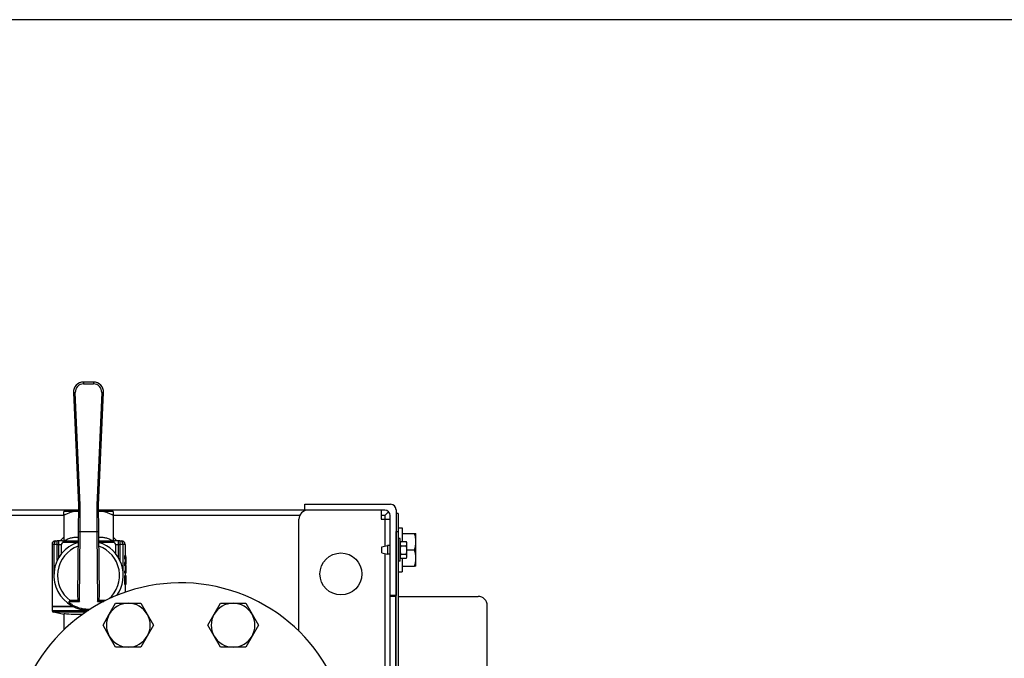
# Model space of a CAD drawing. Extents: x 220 to 5720, y 100 to 3820.
# Drawn here: x 2505 to 3045, y 3470 to 3820 of the extents above; entities that cross this region are included whole.
import ezdxf

# ---------------------------------------------------------------- set-up
doc = ezdxf.new("R2010")
doc.units = 0
doc.header["$LTSCALE"] = 80
doc.layers.get('0').update_dxf_attribs({"linetype": 'CONTINUOUS'})

msp = doc.modelspace()

# ---------------------------------------------------------------- linework, layer by layer
for p, q in [((2540.02, 3621.44), (2540.02, 3620.44)), ((2545.52, 3621.44), (2540.02, 3621.44)), ((2540.02, 3620.44), (2545.52, 3620.44)), ((2545.52, 3621.44), (2545.52, 3620.44)), ((2534.52, 3615.69), (2535.52, 3615.74)), ((2534.52, 3615.69), (2537.27, 3553.92)), ((2538.27, 3553.96), (2535.52, 3615.74)), ((2550.01, 3615.74), (2547.28, 3553.96)), ((2548.28, 3553.92), (2551.01, 3615.69)), ((2551.01, 3615.69), (2550.01, 3615.74)), ((2537.24, 3551.24), (2061.27, 3551.24)), ((2536.02, 3550.44), (2529.27, 3550.44)), ((2529.27, 3548.35), (2529.27, 3550.44)), ((2537.24, 3550.44), (2536.02, 3550.44)), ((2537.27, 3553.86), (2537.14, 3539.68)), ((2537.27, 3553.92), (2538.27, 3553.96)), ((2537.27, 3553.86), (2538.27, 3553.85)), ((2538.14, 3539.44), (2538.27, 3553.85)), ((2548.28, 3553.92), (2547.28, 3553.96)), ((2548.28, 3553.86), (2547.28, 3553.85)), ((2547.28, 3553.85), (2547.4, 3539.44)), ((2548.4, 3539.68), (2548.28, 3553.86)), ((2661.27, 3551.24), (2548.3, 3551.24)), ((2549.52, 3550.44), (2548.31, 3550.44)), ((2556.27, 3550.44), (2549.52, 3550.44)), ((2556.27, 3550.44), (2556.27, 3548.35)), ((2661.27, 3554.44), (2708.27, 3554.44)), ((2661.27, 3551.24), (2661.27, 3554.44)), ((2705.07, 3551.24), (2661.27, 3551.24)), ((2703.07, 3551.24), (2703.07, 3546.24)), ((2707.19, 3550.36), (2705.07, 3548.24)), ((2711.27, 3551.44), (2711.27, 3504.44)), ((2529.27, 3548.24), (2064.05, 3548.24)), ((2529.27, 3548.35), (2529.27, 3534.35)), ((2556.27, 3548.35), (2556.27, 3534.35)), ((2658.49, 3548.24), (2556.27, 3548.24)), ((2658.07, 3484.89), (2658.07, 3546.24)), ((2705.07, 3548.24), (2703.07, 3548.24)), ((2703.07, 3546.24), (2705.07, 3546.24)), ((2705.07, 3548.24), (2705.07, 3546.24)), ((2705.07, 3546.24), (2708.07, 3546.24)), ((2705.07, 3546.24), (2705.07, 3531.46)), ((2708.07, 3504.44), (2708.07, 3548.24)), ((2712.47, 3549.44), (2711.27, 3549.44)), ((2712.47, 3549.44), (2712.47, 3539.44)), ((2537.14, 3539.68), (2536.82, 3503.68)), ((2537.81, 3501.22), (2538.14, 3539.44)), ((2538.14, 3539.44), (2547.4, 3539.44)), ((2547.4, 3539.44), (2547.73, 3501.22)), ((2548.71, 3503.68), (2548.4, 3539.68)), ((2711.27, 3539.44), (2712.47, 3539.44)), ((2711.27, 2819.44), (2711.27, 3539.44)), ((2712.47, 3541.44), (2714.67, 3541.44)), ((2712.47, 3539.44), (2712.47, 2819.44)), ((2714.67, 3541.44), (2714.67, 3534.05)), ((2524.77, 3534.44), (2525.63, 3534.44)), ((2526.31, 3534.44), (2525.63, 3534.44)), ((2525.63, 3532.44), (2525.63, 3534.44)), ((2526.31, 3534.44), (2526.31, 3532.44)), ((2528.56, 3534.44), (2526.31, 3534.44)), ((2529.27, 3536.44), (2527.27, 3534.44)), ((2529.42, 3534.44), (2529.27, 3534.35)), ((2529.27, 3534.35), (2529.27, 3534.35)), ((2530.28, 3534.44), (2537.1, 3534.44)), ((2548.45, 3534.44), (2555.25, 3534.44)), ((2556.11, 3534.44), (2556.27, 3534.35)), ((2556.27, 3536.44), (2558.27, 3534.44)), ((2556.27, 3534.35), (2556.27, 3534.35)), ((2559.22, 3534.44), (2556.98, 3534.44)), ((2559.91, 3534.44), (2559.22, 3534.44)), ((2559.22, 3532.44), (2559.22, 3534.44)), ((2559.91, 3534.44), (2560.77, 3534.44)), ((2559.91, 3534.44), (2559.91, 3532.44)), ((2713.47, 3535.69), (2712.47, 3535.69)), ((2713.47, 3523.19), (2713.47, 3535.69)), ((2713.96, 3534.05), (2716.78, 3534.05)), ((2714.67, 3538.44), (2721.36, 3538.44)), ((2721.36, 3538.44), (2722.17, 3538.44)), ((2722.17, 3533.94), (2722.17, 3538.44)), ((2722.17, 3524.94), (2722.17, 3533.94)), ((2523.72, 3532.44), (2522.77, 3532.44)), ((2522.77, 3532.44), (2522.77, 3498.44)), ((2523.72, 3532.44), (2523.72, 3516.56)), ((2525.63, 3532.44), (2523.72, 3532.44)), ((2525.63, 3523.64), (2525.63, 3532.44)), ((2525.63, 3532.44), (2526.31, 3532.44)), ((2526.31, 3532.44), (2526.31, 3524.94)), ((2526.31, 3532.44), (2528.05, 3532.44)), ((2528.05, 3527.45), (2528.05, 3532.44)), ((2536.69, 3533.44), (2528.58, 3533.44)), ((2556.96, 3533.44), (2548.85, 3533.44)), ((2557.49, 3532.44), (2557.49, 3527.45)), ((2557.49, 3532.44), (2559.22, 3532.44)), ((2559.22, 3524.94), (2559.22, 3532.44)), ((2559.22, 3532.44), (2559.91, 3532.44)), ((2559.91, 3532.44), (2559.91, 3523.64)), ((2561.81, 3532.44), (2559.91, 3532.44)), ((2561.81, 3516.56), (2561.81, 3532.44)), ((2562.77, 3532.44), (2561.81, 3532.44)), ((2562.77, 3532.44), (2562.77, 3526.44)), ((2703.47, 3531.09), (2706.67, 3531.84)), ((2703.47, 3527.79), (2703.47, 3531.09)), ((2706.67, 3531.84), (2706.67, 3527.04)), ((2708.07, 3531.84), (2706.67, 3531.84)), ((2713.96, 3531.74), (2716.78, 3531.74)), ((2717.27, 3532.9), (2717.27, 3533.44)), ((2717.27, 3529.44), (2717.27, 3532.9)), ((2717.27, 3529.44), (2721.36, 3529.44)), ((2717.27, 3525.97), (2717.27, 3529.44)), ((2562.65, 3525.25), (2563.14, 3525.25)), ((2562.68, 3526.44), (2563.17, 3526.44)), ((2562.77, 3524.17), (2562.77, 3522.95)), ((2562.77, 3523.74), (2563.25, 3523.74)), ((2562.77, 3523.38), (2563.25, 3523.38)), ((2563.27, 3525.56), (2563.27, 3524.17)), ((2563.27, 3522.95), (2563.27, 3521.56)), ((2703.47, 3527.79), (2706.67, 3527.04)), ((2705.07, 3527.41), (2705.07, 2831.11)), ((2708.07, 3527.04), (2706.67, 3527.04)), ((2713.47, 3523.19), (2712.47, 3523.19)), ((2713.96, 3527.13), (2716.78, 3527.13)), ((2713.96, 3524.82), (2716.78, 3524.82)), ((2714.67, 3524.82), (2714.67, 3517.44)), ((2717.27, 3525.44), (2717.27, 3525.97)), ((2722.17, 3520.44), (2722.17, 3524.94)), ((2562.65, 3521.87), (2563.14, 3521.87)), ((2563.17, 3520.69), (2562.68, 3520.69)), ((2562.68, 3517.89), (2563.18, 3517.89)), ((2562.77, 3520.69), (2562.77, 3517.89)), ((2562.77, 3520.56), (2563.23, 3520.56)), ((2562.77, 3518.39), (2563.23, 3518.39)), ((2563.27, 3517.89), (2563.18, 3517.89)), ((2563.23, 3520.56), (2563.23, 3518.39)), ((2563.27, 3517.89), (2563.27, 3516.64)), ((2714.67, 3520.44), (2721.36, 3520.44)), ((2722.17, 3520.44), (2721.36, 3520.44)), ((2523.72, 3516.56), (2523.8, 3516.56)), ((2561.73, 3516.56), (2561.81, 3516.56)), ((2562.61, 3514.81), (2563.11, 3514.81)), ((2562.61, 3511.06), (2562.61, 3514.81)), ((2562.68, 3516.64), (2563.18, 3516.64)), ((2562.68, 3515.44), (2563.18, 3515.44)), ((2562.77, 3516.64), (2562.77, 3515.44)), ((2563.11, 3511.06), (2563.11, 3514.81)), ((2563.18, 3516.64), (2563.27, 3516.64)), ((2563.23, 3514.81), (2563.23, 3513.56)), ((2563.23, 3513.56), (2563.27, 3513.56)), ((2563.23, 3512.31), (2563.23, 3511.06)), ((2563.27, 3512.31), (2563.23, 3512.31)), ((2563.27, 3513.56), (2563.27, 3512.31)), ((2712.47, 3517.44), (2714.67, 3517.44)), ((2562.61, 3511.06), (2563.11, 3511.06)), ((2563.18, 3510.44), (2562.68, 3510.44)), ((2562.77, 3510.44), (2562.77, 3506.21)), ((2532.79, 3501.67), (2532.79, 3501.22)), ((2537.36, 3501.67), (2532.79, 3501.67)), ((2552.01, 3501.67), (2548.17, 3501.67)), ((2711.27, 3504.44), (2708.07, 3504.44)), ((2708.07, 2854.44), (2708.07, 3504.44)), ((2711.07, 3503.94), (2708.07, 3503.94)), ((2711.07, 2854.94), (2711.07, 3503.94)), ((2711.07, 3503.94), (2711.27, 3503.94)), ((2712.47, 3503.94), (2756.27, 3503.94)), ((2522.77, 3498.44), (2534.28, 3498.44)), ((2534.49, 3498.34), (2522.77, 3498.34)), ((2522.77, 3498.34), (2522.77, 3496.23)), ((2522.77, 3496.23), (2542.55, 3496.23)), ((2530.27, 3498.44), (2530.27, 3498.34)), ((2532.79, 3501.22), (2537.81, 3501.22)), ((2547.73, 3501.22), (2551.13, 3501.22)), ((2554.17, 3494.17), (2557.64, 3500.17)), ((2557.64, 3500.17), (2564.57, 3500.17)), ((2564.57, 3500.17), (2571.5, 3500.17)), ((2571.5, 3500.17), (2574.96, 3494.17)), ((2611.58, 3494.17), (2615.04, 3500.17)), ((2615.04, 3500.17), (2621.97, 3500.17)), ((2621.97, 3500.17), (2628.9, 3500.17)), ((2628.9, 3500.17), (2632.36, 3494.17)), ((2761.27, 2859.94), (2761.27, 3498.94)), ((2541.09, 3495.26), (2523.55, 3495.26)), ((2529.27, 3493.96), (2523.55, 3495.26)), ((2529.27, 3494.44), (2529.27, 3485.67)), ((2550.71, 3488.17), (2554.17, 3494.17)), ((2574.96, 3494.17), (2578.42, 3488.17)), ((2608.11, 3488.17), (2611.58, 3494.17)), ((2632.36, 3494.17), (2635.83, 3488.17)), ((2554.17, 3482.17), (2550.71, 3488.17)), ((2578.42, 3488.17), (2574.96, 3482.17)), ((2611.58, 3482.17), (2608.11, 3488.17)), ((2635.83, 3488.17), (2632.36, 3482.17)), ((2557.64, 3476.17), (2554.17, 3482.17)), ((2574.96, 3482.17), (2571.5, 3476.17)), ((2615.04, 3476.17), (2611.58, 3482.17)), ((2632.36, 3482.17), (2628.9, 3476.17)), ((2564.57, 3476.17), (2557.64, 3476.17)), ((2571.5, 3476.17), (2564.57, 3476.17)), ((2621.97, 3476.17), (2615.04, 3476.17)), ((2628.9, 3476.17), (2621.97, 3476.17))]:
    msp.add_line(p, q)
msp.add_lwpolyline([(220, 100), (5720, 100), (5720, 3820), (220, 3820)], close=True)
at = {"flags": 128}
for points in [[(2536.02, 3550.44), (2535.21, 3550.4), (2534.4, 3550.31), (2533.59, 3550.15), (2532.77, 3549.92), (2531.93, 3549.63), (2531.07, 3549.28), (2530.63, 3549.07), (2530.19, 3548.85), (2529.73, 3548.61), (2529.27, 3548.35)], [(2537.24, 3550.36), (2536.63, 3550.42), (2536.02, 3550.44)], [(2549.52, 3550.44), (2548.91, 3550.42), (2548.31, 3550.36)], [(2556.27, 3548.35), (2555.8, 3548.61), (2555.35, 3548.85), (2554.9, 3549.07), (2554.46, 3549.28), (2553.61, 3549.63), (2552.77, 3549.92), (2551.95, 3550.15), (2551.14, 3550.31), (2550.33, 3550.4), (2549.52, 3550.44)], [(2528.56, 3534.44), (2528.75, 3534.42), (2528.91, 3534.39), (2529.08, 3534.36), (2529.27, 3534.35)], [(2528.58, 3533.44), (2528.69, 3533.61), (2528.84, 3533.79), (2529.01, 3533.96), (2529.22, 3534.12), (2529.46, 3534.26), (2529.73, 3534.35), (2530, 3534.41), (2530.28, 3534.44)], [(2529.27, 3534.35), (2529.46, 3534.36), (2529.67, 3534.38), (2529.9, 3534.41), (2530.15, 3534.43)], [(2529.42, 3534.44), (2529.97, 3534.74), (2530.51, 3535.01), (2531.02, 3535.26), (2531.53, 3535.48), (2532.03, 3535.67), (2532.51, 3535.84), (2532.99, 3535.99), (2533.46, 3536.12), (2533.93, 3536.22), (2534.39, 3536.3), (2534.85, 3536.37), (2535.3, 3536.41), (2535.75, 3536.43), (2536.21, 3536.43), (2536.66, 3536.41), (2537.11, 3536.38)], [(2548.43, 3536.38), (2548.88, 3536.42), (2549.34, 3536.43), (2549.79, 3536.43), (2550.24, 3536.41), (2550.69, 3536.37), (2551.15, 3536.3), (2551.61, 3536.22), (2552.08, 3536.12), (2552.55, 3535.99), (2553.02, 3535.84), (2553.51, 3535.67), (2554.01, 3535.47), (2554.51, 3535.25), (2555.03, 3535.01), (2555.57, 3534.74), (2556.11, 3534.44)], [(2555.25, 3534.44), (2555.54, 3534.41), (2555.81, 3534.35), (2556.07, 3534.26), (2556.31, 3534.12), (2556.52, 3533.96), (2556.7, 3533.79), (2556.84, 3533.61), (2556.96, 3533.44)], [(2555.39, 3534.43), (2555.64, 3534.41), (2555.87, 3534.38), (2556.08, 3534.36), (2556.27, 3534.35)], [(2556.27, 3534.35), (2556.46, 3534.36), (2556.63, 3534.39), (2556.79, 3534.42), (2556.88, 3534.43), (2556.98, 3534.44)], [(2722.17, 3533.94), (2722.16, 3534.48), (2722.12, 3535.02), (2722.06, 3535.56), (2721.97, 3536.11), (2721.86, 3536.67), (2721.72, 3537.24), (2721.56, 3537.82), (2721.36, 3538.44)], [(2721.36, 3529.44), (2721.56, 3530.05), (2721.72, 3530.63), (2721.86, 3531.2), (2721.97, 3531.76), (2722.06, 3532.31), (2722.12, 3532.85), (2722.16, 3533.39), (2722.17, 3533.94)], [(2528.05, 3532.44), (2528.29, 3532.93), (2528.58, 3533.44)], [(2556.96, 3533.44), (2557.25, 3532.93), (2557.49, 3532.44)], [(2722.17, 3524.94), (2722.16, 3525.48), (2722.12, 3526.02), (2722.06, 3526.56), (2721.97, 3527.11), (2721.86, 3527.67), (2721.72, 3528.24), (2721.56, 3528.82), (2721.36, 3529.44)], [(2562.65, 3525.25), (2562.63, 3525.37), (2562.61, 3525.54), (2562.61, 3525.74), (2562.61, 3525.95), (2562.62, 3526.14), (2562.63, 3526.3), (2562.66, 3526.4), (2562.68, 3526.44)], [(2562.77, 3524.17), (2562.74, 3524.71), (2562.65, 3525.25)], [(2562.65, 3521.87), (2562.74, 3522.41), (2562.77, 3522.95)], [(2563.2, 3526.37), (2563.19, 3526.41), (2563.18, 3526.43), (2563.17, 3526.43), (2563.15, 3526.4), (2563.14, 3526.35), (2563.13, 3526.28), (2563.12, 3526.19), (2563.11, 3526.09), (2563.11, 3525.97), (2563.1, 3525.85), (2563.1, 3525.73), (2563.11, 3525.61), (2563.11, 3525.5), (2563.12, 3525.4), (2563.13, 3525.31), (2563.14, 3525.25)], [(2563.14, 3525.25), (2563.22, 3524.87), (2563.26, 3524.49), (2563.27, 3524.12), (2563.25, 3523.74)], [(2563.25, 3523.38), (2563.27, 3523), (2563.26, 3522.63), (2563.22, 3522.25), (2563.14, 3521.87)], [(2563.27, 3525.56), (2563.25, 3525.97), (2563.2, 3526.37)], [(2563.25, 3523.74), (2563.24, 3523.67), (2563.24, 3523.56), (2563.24, 3523.45), (2563.25, 3523.38)], [(2721.36, 3520.44), (2721.56, 3521.05), (2721.72, 3521.63), (2721.86, 3522.2), (2721.97, 3522.76), (2722.06, 3523.31), (2722.12, 3523.85), (2722.16, 3524.39), (2722.17, 3524.94)], [(2562.68, 3520.69), (2562.66, 3520.72), (2562.63, 3520.82), (2562.62, 3520.98), (2562.61, 3521.17), (2562.61, 3521.38), (2562.61, 3521.58), (2562.63, 3521.75), (2562.65, 3521.87)], [(2562.68, 3516.64), (2562.67, 3516.65), (2562.66, 3516.68), (2562.64, 3516.74), (2562.63, 3516.82), (2562.62, 3516.91), (2562.62, 3517.02), (2562.61, 3517.14), (2562.61, 3517.26), (2562.61, 3517.38), (2562.62, 3517.5), (2562.62, 3517.61), (2562.63, 3517.7), (2562.64, 3517.78), (2562.66, 3517.84), (2562.67, 3517.87), (2562.68, 3517.89)], [(2563.14, 3521.87), (2563.13, 3521.81), (2563.12, 3521.72), (2563.11, 3521.62), (2563.11, 3521.51), (2563.1, 3521.39), (2563.1, 3521.27), (2563.11, 3521.15), (2563.11, 3521.04), (2563.12, 3520.93), (2563.13, 3520.84), (2563.14, 3520.77), (2563.15, 3520.72), (2563.17, 3520.69), (2563.18, 3520.69), (2563.19, 3520.71), (2563.2, 3520.75)], [(2563.18, 3517.89), (2563.17, 3517.87), (2563.15, 3517.84), (2563.14, 3517.78), (2563.13, 3517.7), (2563.12, 3517.61), (2563.11, 3517.5), (2563.11, 3517.38), (2563.11, 3517.26), (2563.11, 3517.14), (2563.11, 3517.02), (2563.12, 3516.91), (2563.13, 3516.82), (2563.14, 3516.74), (2563.15, 3516.68), (2563.17, 3516.65), (2563.18, 3516.64)], [(2563.2, 3520.75), (2563.25, 3521.15), (2563.27, 3521.56)], [(2563.22, 3520.89), (2563.23, 3520.73), (2563.23, 3520.56)], [(2563.23, 3518.39), (2563.23, 3518.19), (2563.24, 3518.03), (2563.25, 3517.92), (2563.25, 3517.89)], [(2523.72, 3516.56), (2523.74, 3516), (2523.77, 3515.44)], [(2561.77, 3515.44), (2561.8, 3516), (2561.81, 3516.56)], [(2562.61, 3514.81), (2562.61, 3514.93), (2562.62, 3515.05), (2562.62, 3515.16), (2562.63, 3515.25), (2562.64, 3515.33), (2562.66, 3515.39), (2562.67, 3515.42), (2562.68, 3515.44)], [(2563.11, 3514.81), (2563.11, 3514.93), (2563.11, 3515.05), (2563.12, 3515.16), (2563.13, 3515.25), (2563.14, 3515.33), (2563.15, 3515.39), (2563.17, 3515.42), (2563.18, 3515.44), (2563.19, 3515.42), (2563.2, 3515.39), (2563.21, 3515.33), (2563.22, 3515.25), (2563.22, 3515.16), (2563.22, 3515.05), (2563.23, 3514.93), (2563.23, 3514.81)], [(2562.68, 3510.44), (2562.67, 3510.45), (2562.66, 3510.48), (2562.64, 3510.54), (2562.63, 3510.62), (2562.62, 3510.71), (2562.62, 3510.82), (2562.61, 3510.94), (2562.61, 3511.06)], [(2563.23, 3511.06), (2563.23, 3510.94), (2563.22, 3510.82), (2563.22, 3510.71), (2563.22, 3510.62), (2563.21, 3510.54), (2563.2, 3510.48), (2563.19, 3510.45), (2563.18, 3510.44), (2563.17, 3510.45), (2563.15, 3510.48), (2563.14, 3510.54), (2563.13, 3510.62), (2563.12, 3510.71), (2563.11, 3510.82), (2563.11, 3510.94), (2563.11, 3511.06)], [(2532.79, 3501.67), (2532.64, 3501.61), (2532.49, 3501.53), (2532.34, 3501.43), (2532.2, 3501.3), (2532.09, 3501.16), (2532.01, 3501.01), (2531.97, 3500.86), (2531.95, 3500.72), (2531.99, 3500.46), (2532.06, 3500.24), (2532.16, 3500.04), (2532.28, 3499.86), (2532.56, 3499.54), (2532.88, 3499.26), (2533.23, 3499.01), (2533.6, 3498.8)], [(2534.08, 3499.22), (2533.73, 3499.43), (2533.39, 3499.65), (2533.07, 3499.89), (2532.78, 3500.15), (2532.52, 3500.44), (2532.41, 3500.6), (2532.33, 3500.78), (2532.31, 3500.87), (2532.31, 3500.96), (2532.34, 3501.05), (2532.4, 3501.11), (2532.48, 3501.16), (2532.58, 3501.2), (2532.79, 3501.22)], [(2539.42, 3494.09), (2538.17, 3494.01), (2536.95, 3493.97), (2535.75, 3493.96), (2534.54, 3493.99), (2533.32, 3494.04), (2532.04, 3494.13), (2531.38, 3494.19), (2530.7, 3494.26), (2530, 3494.34), (2529.27, 3494.44)]]:
    msp.add_lwpolyline(points, dxfattribs=at)
msp.add_circle((2681.07, 3516.24), 11.5)
for centre, radius, start, end in [((2540.02, 3615.94), 5.5, 90, 182.5431), ((2540.02, 3615.94), 4.5, 90, 182.5431), ((2545.52, 3615.94), 5.5, 357.4661, 90), ((2545.52, 3615.94), 4.5, 357.4661, 90), ((2536.27, 3553.87), 1, 359.4928, 2.5431), ((2536.27, 3553.87), 2, 359.4928, 2.5431), ((2549.28, 3553.87), 2, 177.4661, 180.4962), ((2549.28, 3553.87), 1, 177.4661, 180.4962), ((2663.07, 3546.24), 5, 90, 180), ((2705.07, 3548.24), 3, 0, 90), ((2708.27, 3551.44), 3, 0, 90), ((2524.77, 3532.44), 2, 90, 180), ((2560.77, 3532.44), 2, 0, 90), ((2719.12, 3529.44), 6.93, 138.1897, 144.7356), ((2711.61, 3529.44), 6.93, 35.2644, 41.8103), ((2542.77, 3515.44), 19, 107.3941, 241.1367), ((2542.77, 3515.44), 17, 109.5855, 234.0611), ((2542.77, 3515.44), 19, 324.9582, 72.5839), ((2542.77, 3515.44), 17, 310.8806, 70.391), ((2719.12, 3529.44), 5.66, 155.9052, 180), ((2719.12, 3529.44), 5.66, 180, 204.0948), ((2711.61, 3529.44), 5.66, 0, 24.0948), ((2711.61, 3529.44), 5.66, 335.9052, 0), ((2719.12, 3529.44), 6.93, 215.2644, 221.8103), ((2711.61, 3529.44), 6.93, 318.1897, 324.7356), ((2593.27, 3418.88), 92.5, 199.0884, 160.9116), ((2756.27, 3498.94), 5, 0, 90), ((2523.77, 3496.23), 1, 180, 257.2281), ((2542.77, 3515.44), 19, 241.1367, 270.2626), ((2542.77, 3514.99), 18, 241.1367, 273.1547), ((2564.57, 3488.17), 12, 90, 150), ((2564.57, 3488.17), 12, 30, 90), ((2621.97, 3488.17), 12, 90, 150), ((2621.97, 3488.17), 12, 30, 90), ((2564.57, 3488.17), 12, 150, 210), ((2564.57, 3488.17), 12, 330, 30), ((2621.97, 3488.17), 12, 150, 210), ((2621.97, 3488.17), 12, 330, 30), ((2564.57, 3488.17), 12, 210, 270), ((2564.57, 3488.17), 12, 270, 330), ((2621.97, 3488.17), 12, 210, 270), ((2621.97, 3488.17), 12, 270, 330)]:
    msp.add_arc(centre, radius, start, end)
for centre, major_axis, ratio, start_param, end_param in [((2538.14, 3539.67), (1, -0.009), 0.23606, 3.141593, 4.712389), ((2538.16, 3541.67), (-0.02, -2.24), 0.4472, 0, 0.003959), ((2547.4, 3539.67), (-1, -0.009), 0.23606, 1.570796, 3.141593), ((2547.38, 3541.67), (0.02, -2.24), 0.4472, 6.279312, 6.283185), ((2525.63, 3532.44), (0, 2), 0.952174, 0, 1.570796), ((2559.91, 3532.44), (0, 2), 0.952174, 4.712389, 6.283185), ((2719.12, 3532.9), (-5.66, 0), 0.5, 5.862651, 6.283185), ((2711.61, 3532.9), (5.66, 0), 0.5, 0, 0.420534), ((2719.12, 3532.9), (-5.66, 0), 0.5, 0, 0.420534), ((2711.61, 3532.9), (5.66, 0), 0.5, 5.862651, 6.283185), ((2719.12, 3525.97), (-5.66, 0), 0.5, 5.862651, 6.283185), ((2719.12, 3525.97), (-5.66, 0), 0.5, 0, 0.420534), ((2711.61, 3525.97), (5.66, 0), 0.5, 0, 0.420534), ((2711.61, 3525.97), (5.66, 0), 0.5, 5.862651, 6.283185), ((2537.82, 3503.67), (-0.02, -2.24), 0.4472, 4.712389, 5.823496), ((2537.81, 3501.67), (-0.965, 0.974), 0.23606, 1.340952, 1.804599), ((2547.73, 3501.67), (0.965, 0.974), 0.23606, 4.478629, 4.942276), ((2547.71, 3503.67), (0.02, -2.24), 0.4472, 0.459775, 1.570796), ((2534.08, 3499.67), (-0.483, -0.876), 0.234623, 0, 1.168363)]:
    msp.add_ellipse(centre, major_axis=major_axis, ratio=ratio, start_param=start_param, end_param=end_param)

doc.saveas('drawing.dxf')
